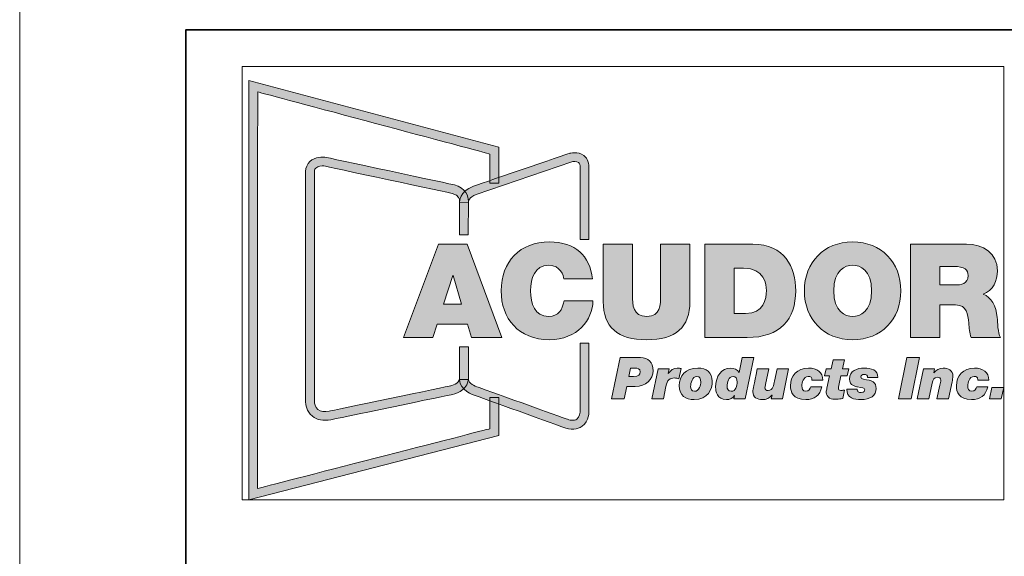
# Model space of a CAD drawing. Units: inches. Extents: x 0 to 11, y 0 to 11.2.
# Drawn here: x 0 to 1.5, y 7.4 to 8.3 of the extents above; entities that cross this region are included whole.
import ezdxf

# ---------------------------------------------------------------- set-up
doc = ezdxf.new("R2010")
doc.units = ezdxf.units.IN
doc.header["$MEASUREMENT"] = 0
doc.layers.add('Layer 1', color=7, linetype='Continuous')

# ---------------------------------------------------------------- blocks, each defined once
blk = doc.blocks.new('block 3')
at = {"layer": 'Layer 1', "lineweight": 0}
blk.add_lwpolyline([(0, 0), (11, 0), (11, 8.5), (0, 8.5), (0, 0)], dxfattribs=at)
blk = doc.blocks.new('block 4')
at = {"layer": 'Layer 1'}
h = blk.add_hatch(color=7, dxfattribs=at)
h.dxf.hatch_style = 2
edge = h.paths.add_edge_path()
edge.add_spline(control_points=[(0.3542, 7.517), (0.3542, 7.517), (0.7407, 7.6163), (0.7407, 7.6163), (0.7407, 7.6163), (0.7408, 7.6753), (0.7408, 7.6753), (0.7408, 7.6753), (0.7272, 7.6753), (0.7272, 7.6753), (0.7272, 7.6753), (0.7271, 7.6354), (0.7271, 7.6269), (0.7174, 7.6244), (0.3838, 7.5387), (0.3678, 7.5345), (0.3678, 7.5514), (0.368, 8.1305), (0.368, 8.1474), (0.3841, 8.1431), (0.7175, 8.054), (0.7271, 8.0514), (0.7271, 8.043), (0.7271, 8.0061), (0.7271, 8.0061), (0.7271, 8.0061), (0.7407, 8.0061), (0.7407, 8.0061), (0.7407, 8.0061), (0.7407, 8.0619), (0.7407, 8.0619), (0.7407, 8.0619), (0.3544, 8.1651), (0.3544, 8.1651), (0.3544, 8.1651), (0.3542, 7.517), (0.3542, 7.517)], knot_values=[0, 0, 0, 0, 1, 1, 1, 2, 2, 2, 3, 3, 3, 4, 4, 4, 5, 5, 5, 6, 6, 6, 7, 7, 7, 8, 8, 8, 9, 9, 9, 10, 10, 10, 11, 11, 11, 12, 12, 12, 12], degree=3, periodic=1)
h = blk.add_hatch(color=7, dxfattribs=at)
h.dxf.hatch_style = 2
edge = h.paths.add_edge_path()
edge.add_spline(control_points=[(0.8495, 8.0522), (0.8493, 8.0521), (0.7016, 8.0016), (0.7016, 8.0016), (0.6797, 7.9938), (0.6801, 7.9774), (0.6802, 7.9767), (0.6802, 7.9767), (0.6938, 7.9771), (0.6938, 7.9771), (0.6938, 7.9778), (0.6943, 7.9846), (0.706, 7.9888), (0.706, 7.9888), (0.8537, 8.0392), (0.8537, 8.0392), (0.8552, 8.0397), (0.861, 8.0406), (0.864, 8.0384), (0.8658, 8.037), (0.8667, 8.0343), (0.8667, 8.0301), (0.8667, 8.0301), (0.8667, 7.9195), (0.8667, 7.9195), (0.8667, 7.9195), (0.8803, 7.9195), (0.8803, 7.9195), (0.8803, 7.9195), (0.8803, 8.0301), (0.8803, 8.0301), (0.8803, 8.0409), (0.8758, 8.0465), (0.8721, 8.0493), (0.8631, 8.056), (0.8509, 8.0526), (0.8495, 8.0522)], knot_values=[0, 0, 0, 0, 0.013889, 0.013889, 0.013889, 0.027778, 0.027778, 0.027778, 0.041667, 0.041667, 0.041667, 0.055556, 0.055556, 0.055556, 0.069444, 0.069444, 0.069444, 0.083333, 0.083333, 0.083333, 0.097222, 0.097222, 0.097222, 0.111111, 0.111111, 0.111111, 0.125, 0.125, 0.125, 0.138889, 0.138889, 0.138889, 0.152778, 0.152778, 0.152778, 0.166667, 0.166667, 0.166667, 0.166667], degree=3, periodic=0)
edge.add_line((0.8495, 8.0522), (0.8495, 8.0522))
h = blk.add_hatch(color=7, dxfattribs=at)
h.dxf.hatch_style = 2
edge = h.paths.add_edge_path()
edge.add_spline(control_points=[(0.4486, 8.0397), (0.4444, 8.0358), (0.4422, 8.0305), (0.4422, 8.0243), (0.4422, 8.0243), (0.4422, 7.6669), (0.4422, 7.6669), (0.4423, 7.6653), (0.443, 7.6538), (0.4526, 7.6461), (0.4597, 7.6404), (0.4694, 7.6386), (0.4813, 7.6408), (0.4815, 7.6408), (0.6691, 7.6798), (0.6691, 7.6798), (0.6784, 7.6819), (0.6939, 7.6894), (0.6939, 7.7046), (0.6939, 7.7046), (0.6939, 7.7532), (0.6939, 7.7532), (0.6939, 7.7532), (0.6803, 7.7532), (0.6803, 7.7532), (0.6803, 7.7532), (0.6803, 7.7046), (0.6803, 7.7046), (0.6803, 7.6966), (0.6663, 7.6932), (0.6662, 7.6931), (0.6663, 7.6932), (0.4787, 7.6541), (0.4787, 7.6541), (0.471, 7.6528), (0.4651, 7.6536), (0.4612, 7.6566), (0.4563, 7.6605), (0.4558, 7.6672), (0.4558, 7.6673), (0.4558, 7.6673), (0.4558, 8.0243), (0.4558, 8.0243), (0.4558, 8.0275), (0.457, 8.0289), (0.4579, 8.0297), (0.4611, 8.0327), (0.4677, 8.0331), (0.4702, 8.0331), (0.4714, 8.0328), (0.669, 7.9904), (0.669, 7.9904), (0.6796, 7.9878), (0.6802, 7.9805), (0.6802, 7.9791), (0.6802, 7.9791), (0.6801, 7.9266), (0.6801, 7.9266), (0.6801, 7.9266), (0.6937, 7.9266), (0.6937, 7.9266), (0.6937, 7.9266), (0.6938, 7.979), (0.6938, 7.979), (0.694, 7.9854), (0.6898, 7.9992), (0.6721, 8.0037), (0.6719, 8.0037), (0.472, 8.0466), (0.472, 8.0466), (0.472, 8.0466), (0.4716, 8.0466), (0.4716, 8.0466), (0.4701, 8.0467), (0.4569, 8.0475), (0.4486, 8.0397)], knot_values=[0, 0, 0, 0, 0.013889, 0.013889, 0.013889, 0.027778, 0.027778, 0.027778, 0.041667, 0.041667, 0.041667, 0.055556, 0.055556, 0.055556, 0.069444, 0.069444, 0.069444, 0.083333, 0.083333, 0.083333, 0.097222, 0.097222, 0.097222, 0.111111, 0.111111, 0.111111, 0.125, 0.125, 0.125, 0.138889, 0.138889, 0.138889, 0.152778, 0.152778, 0.152778, 0.166667, 0.166667, 0.166667, 0.180556, 0.180556, 0.180556, 0.194444, 0.194444, 0.194444, 0.208333, 0.208333, 0.208333, 0.222222, 0.222222, 0.222222, 0.236111, 0.236111, 0.236111, 0.25, 0.25, 0.25, 0.263889, 0.263889, 0.263889, 0.277778, 0.277778, 0.277778, 0.291667, 0.291667, 0.291667, 0.305556, 0.305556, 0.305556, 0.319444, 0.319444, 0.319444, 0.333333, 0.333333, 0.333333, 0.347222, 0.347222, 0.347222, 0.347222], degree=3, periodic=0)
edge.add_line((0.4486, 8.0397), (0.4486, 8.0397))
h = blk.add_hatch(color=7, dxfattribs=at)
h.dxf.hatch_style = 2
h.paths.add_polyline_path([(0.6477, 7.912), (0.692, 7.912), (0.7456, 7.7678), (0.6986, 7.7678), (0.6924, 7.7884), (0.6457, 7.7884), (0.6391, 7.7678), (0.5936, 7.7678)])
h.paths.add_polyline_path([(0.6834, 7.8193), (0.6702, 7.8638), (0.6698, 7.8638), (0.6556, 7.8193)])
h = blk.add_hatch(color=7, dxfattribs=at)
h.dxf.hatch_style = 2
edge = h.paths.add_edge_path()
edge.add_spline(control_points=[(0.8416, 7.8583), (0.8407, 7.8636), (0.8366, 7.8795), (0.8179, 7.8795), (0.7966, 7.8795), (0.7899, 7.8593), (0.7899, 7.8399), (0.7899, 7.8205), (0.7966, 7.8003), (0.8179, 7.8003), (0.8331, 7.8003), (0.8391, 7.8108), (0.8418, 7.8244), (0.8418, 7.8244), (0.8863, 7.8244), (0.8863, 7.8244), (0.8863, 7.7953), (0.8622, 7.7644), (0.8191, 7.7644), (0.7715, 7.7644), (0.7445, 7.7973), (0.7445, 7.8399), (0.7445, 7.8854), (0.7738, 7.9155), (0.8191, 7.9155), (0.8595, 7.9153), (0.8817, 7.8945), (0.8857, 7.8583), (0.8857, 7.8583), (0.8416, 7.8583), (0.8416, 7.8583)], knot_values=[0, 0, 0, 0, 1, 1, 1, 2, 2, 2, 3, 3, 3, 4, 4, 4, 5, 5, 5, 6, 6, 6, 7, 7, 7, 8, 8, 8, 9, 9, 9, 10, 10, 10, 10], degree=3, periodic=1)
h = blk.add_hatch(color=7, dxfattribs=at)
h.dxf.hatch_style = 2
edge = h.paths.add_edge_path()
edge.add_spline(control_points=[(1.0365, 7.8236), (1.0365, 7.7836), (1.0144, 7.7644), (0.9695, 7.7644), (0.9246, 7.7644), (0.9023, 7.7836), (0.9023, 7.8236), (0.9023, 7.8236), (0.9023, 7.912), (0.9023, 7.912), (0.9023, 7.912), (0.9477, 7.912), (0.9477, 7.912), (0.9477, 7.912), (0.9477, 7.8335), (0.9477, 7.8335), (0.9477, 7.8187), (0.9477, 7.8003), (0.9697, 7.8003), (0.9911, 7.8003), (0.9911, 7.8187), (0.9911, 7.8335), (0.9911, 7.8335), (0.9911, 7.912), (0.9911, 7.912), (0.9911, 7.912), (1.0365, 7.912), (1.0365, 7.912), (1.0365, 7.912), (1.0365, 7.8236), (1.0365, 7.8236)], knot_values=[0, 0, 0, 0, 1, 1, 1, 2, 2, 2, 3, 3, 3, 4, 4, 4, 5, 5, 5, 6, 6, 6, 7, 7, 7, 8, 8, 8, 9, 9, 9, 10, 10, 10, 10], degree=3, periodic=1)
h = blk.add_hatch(color=7, dxfattribs=at)
h.dxf.hatch_style = 2
edge = h.paths.add_edge_path()
edge.add_spline(control_points=[(1.0593, 7.912), (1.0593, 7.912), (1.1337, 7.912), (1.1337, 7.912), (1.1827, 7.912), (1.2, 7.8765), (1.2, 7.8401), (1.2, 7.7959), (1.1761, 7.7678), (1.1249, 7.7678), (1.1249, 7.7678), (1.0593, 7.7678), (1.0593, 7.7678), (1.0593, 7.7678), (1.0593, 7.912), (1.0593, 7.912)], knot_values=[0, 0, 0, 0, 1, 1, 1, 2, 2, 2, 3, 3, 3, 4, 4, 4, 5, 5, 5, 5], degree=3, periodic=1)
edge = h.paths.add_edge_path()
edge.add_spline(control_points=[(1.1047, 7.8048), (1.1047, 7.8048), (1.1224, 7.8048), (1.1224, 7.8048), (1.1506, 7.8048), (1.1547, 7.8272), (1.1547, 7.8407), (1.1547, 7.8498), (1.1518, 7.8751), (1.1191, 7.8751), (1.1191, 7.8751), (1.1047, 7.8751), (1.1047, 7.8751), (1.1047, 7.8751), (1.1047, 7.8048), (1.1047, 7.8048)], knot_values=[0, 0, 0, 0, 1, 1, 1, 2, 2, 2, 3, 3, 3, 4, 4, 4, 5, 5, 5, 5], degree=3, periodic=1)
h = blk.add_hatch(color=7, dxfattribs=at)
h.dxf.hatch_style = 2
edge = h.paths.add_edge_path()
edge.add_spline(control_points=[(1.288, 7.9155), (1.3327, 7.9155), (1.3626, 7.884), (1.3626, 7.8399), (1.3626, 7.7959), (1.3327, 7.7644), (1.288, 7.7644), (1.2433, 7.7644), (1.2134, 7.7959), (1.2134, 7.8399), (1.2134, 7.884), (1.2433, 7.9155), (1.288, 7.9155)], knot_values=[0, 0, 0, 0, 0.013889, 0.013889, 0.013889, 0.027778, 0.027778, 0.027778, 0.041667, 0.041667, 0.041667, 0.055556, 0.055556, 0.055556, 0.055556], degree=3, periodic=0)
edge.add_line((1.288, 7.9155), (1.288, 7.9155))
edge = h.paths.add_edge_path()
edge.add_spline(control_points=[(1.288, 7.8003), (1.2996, 7.8003), (1.3173, 7.8078), (1.3173, 7.8399), (1.3173, 7.872), (1.2996, 7.8795), (1.288, 7.8795), (1.2765, 7.8795), (1.2588, 7.872), (1.2588, 7.8399), (1.2588, 7.8078), (1.2765, 7.8003), (1.288, 7.8003)], knot_values=[0, 0, 0, 0, 0.013889, 0.013889, 0.013889, 0.027778, 0.027778, 0.027778, 0.041667, 0.041667, 0.041667, 0.055556, 0.055556, 0.055556, 0.055556], degree=3, periodic=0)
edge.add_line((1.288, 7.8003), (1.288, 7.8003))
h = blk.add_hatch(color=7, dxfattribs=at)
h.dxf.hatch_style = 2
edge = h.paths.add_edge_path()
edge.add_spline(control_points=[(1.3776, 7.912), (1.3776, 7.912), (1.464, 7.912), (1.464, 7.912), (1.4897, 7.912), (1.512, 7.8981), (1.512, 7.8708), (1.512, 7.8559), (1.505, 7.8401), (1.4899, 7.8347), (1.5023, 7.83), (1.5099, 7.8167), (1.5115, 7.7987), (1.5122, 7.7917), (1.5124, 7.7745), (1.5165, 7.7678), (1.5165, 7.7678), (1.4712, 7.7678), (1.4712, 7.7678), (1.4689, 7.7751), (1.4681, 7.7826), (1.4675, 7.79), (1.4662, 7.8038), (1.465, 7.8181), (1.4471, 7.8181), (1.4471, 7.8181), (1.423, 7.8181), (1.423, 7.8181), (1.423, 7.8181), (1.423, 7.7678), (1.423, 7.7678), (1.423, 7.7678), (1.3776, 7.7678), (1.3776, 7.7678), (1.3776, 7.7678), (1.3776, 7.912), (1.3776, 7.912)], knot_values=[0, 0, 0, 0, 1, 1, 1, 2, 2, 2, 3, 3, 3, 4, 4, 4, 5, 5, 5, 6, 6, 6, 7, 7, 7, 8, 8, 8, 9, 9, 9, 10, 10, 10, 11, 11, 11, 12, 12, 12, 12], degree=3, periodic=1)
edge = h.paths.add_edge_path()
edge.add_spline(control_points=[(1.423, 7.849), (1.423, 7.849), (1.4467, 7.849), (1.4467, 7.849), (1.4551, 7.849), (1.4666, 7.8504), (1.4666, 7.8634), (1.4666, 7.8724), (1.4615, 7.8777), (1.4442, 7.8777), (1.4442, 7.8777), (1.423, 7.8777), (1.423, 7.8777), (1.423, 7.8777), (1.423, 7.849), (1.423, 7.849)], knot_values=[0, 0, 0, 0, 1, 1, 1, 2, 2, 2, 3, 3, 3, 4, 4, 4, 5, 5, 5, 5], degree=3, periodic=1)
h = blk.add_hatch(color=7, dxfattribs=at)
h.dxf.hatch_style = 2
edge = h.paths.add_edge_path()
edge.add_spline(control_points=[(0.8667, 7.7593), (0.8667, 7.7593), (0.8667, 7.6553), (0.8667, 7.6553), (0.8668, 7.6523), (0.866, 7.6447), (0.8617, 7.6416), (0.8574, 7.6385), (0.8501, 7.6402), (0.8448, 7.6422), (0.8447, 7.6423), (0.7088, 7.691), (0.7088, 7.691), (0.704, 7.6925), (0.6939, 7.6975), (0.6939, 7.7027), (0.6939, 7.7027), (0.6803, 7.7027), (0.6803, 7.7027), (0.6803, 7.6862), (0.702, 7.6789), (0.7045, 7.6781), (0.7043, 7.6782), (0.8401, 7.6294), (0.8401, 7.6294), (0.8524, 7.6249), (0.8624, 7.6252), (0.8697, 7.6306), (0.8807, 7.6386), (0.8804, 7.6539), (0.8803, 7.6556), (0.8803, 7.6556), (0.8803, 7.7593), (0.8803, 7.7593), (0.8803, 7.7593), (0.8667, 7.7593), (0.8667, 7.7593)], knot_values=[0, 0, 0, 0, 1, 1, 1, 2, 2, 2, 3, 3, 3, 4, 4, 4, 5, 5, 5, 6, 6, 6, 7, 7, 7, 8, 8, 8, 9, 9, 9, 10, 10, 10, 11, 11, 11, 12, 12, 12, 12], degree=3, periodic=1)
h = blk.add_hatch(color=7, dxfattribs=at)
h.dxf.hatch_style = 2
edge = h.paths.add_edge_path()
edge.add_spline(control_points=[(0.9446, 7.7204), (0.9446, 7.7204), (0.9513, 7.7204), (0.9513, 7.7204), (0.9554, 7.7204), (0.9597, 7.7196), (0.9597, 7.7147), (0.9597, 7.7104), (0.9572, 7.7074), (0.9493, 7.7074), (0.9493, 7.7074), (0.9418, 7.7074), (0.9418, 7.7074), (0.9418, 7.7074), (0.9446, 7.7204), (0.9446, 7.7204)], knot_values=[0, 0, 0, 0, 1, 1, 1, 2, 2, 2, 3, 3, 3, 4, 4, 4, 5, 5, 5, 5], degree=3, periodic=1)
edge = h.paths.add_edge_path()
edge.add_spline(control_points=[(0.9152, 7.673), (0.9152, 7.673), (0.9346, 7.673), (0.9346, 7.673), (0.9346, 7.673), (0.9386, 7.6923), (0.9386, 7.6923), (0.9386, 7.6923), (0.9518, 7.6923), (0.9518, 7.6923), (0.9686, 7.6923), (0.9794, 7.7033), (0.9794, 7.7162), (0.9794, 7.7303), (0.9718, 7.7368), (0.9601, 7.7368), (0.9601, 7.7368), (0.9285, 7.7368), (0.9285, 7.7368), (0.9285, 7.7368), (0.9152, 7.673), (0.9152, 7.673)], knot_values=[0, 0, 0, 0, 1, 1, 1, 2, 2, 2, 3, 3, 3, 4, 4, 4, 5, 5, 5, 6, 6, 6, 7, 7, 7, 7], degree=3, periodic=1)
h = blk.add_hatch(color=7, dxfattribs=at)
h.dxf.hatch_style = 2
edge = h.paths.add_edge_path()
edge.add_spline(control_points=[(1.1045, 7.673), (1.1045, 7.673), (1.1218, 7.673), (1.1218, 7.673), (1.1218, 7.673), (1.135, 7.7368), (1.135, 7.7368), (1.135, 7.7368), (1.1173, 7.7368), (1.1173, 7.7368), (1.1173, 7.7368), (1.1125, 7.7136), (1.1125, 7.7136), (1.1095, 7.7189), (1.1045, 7.7205), (1.0991, 7.7205), (1.0853, 7.7205), (1.0761, 7.7083), (1.0761, 7.6907), (1.0761, 7.685), (1.0781, 7.6718), (1.093, 7.6718), (1.0984, 7.6718), (1.1023, 7.6738), (1.1054, 7.6782), (1.1054, 7.6782), (1.1055, 7.6782), (1.1055, 7.6782), (1.1055, 7.6782), (1.1045, 7.673), (1.1045, 7.673)], knot_values=[0, 0, 0, 0, 1, 1, 1, 2, 2, 2, 3, 3, 3, 4, 4, 4, 5, 5, 5, 6, 6, 6, 7, 7, 7, 8, 8, 8, 9, 9, 9, 10, 10, 10, 10], degree=3, periodic=1)
edge = h.paths.add_edge_path()
edge.add_spline(control_points=[(1.1003, 7.6847), (1.0956, 7.6847), (1.0938, 7.6881), (1.0938, 7.6923), (1.0938, 7.699), (1.0961, 7.7076), (1.1031, 7.7076), (1.1077, 7.7076), (1.1095, 7.7042), (1.1095, 7.699), (1.1095, 7.6935), (1.1072, 7.6847), (1.1003, 7.6847)], knot_values=[0, 0, 0, 0, 0.013889, 0.013889, 0.013889, 0.027778, 0.027778, 0.027778, 0.041667, 0.041667, 0.041667, 0.055556, 0.055556, 0.055556, 0.055556], degree=3, periodic=0)
edge.add_line((1.1003, 7.6847), (1.1003, 7.6847))
h = blk.add_hatch(color=7, dxfattribs=at)
h.dxf.hatch_style = 2
h.paths.add_polyline_path([(1.3719, 7.7368), (1.3915, 7.7368), (1.3783, 7.673), (1.3587, 7.673)])
h = blk.add_hatch(color=7, dxfattribs=at)
h.dxf.hatch_style = 2
edge = h.paths.add_edge_path()
edge.add_spline(control_points=[(0.9872, 7.7193), (0.9872, 7.7193), (1.0043, 7.7193), (1.0043, 7.7193), (1.0043, 7.7193), (1.0028, 7.7121), (1.0028, 7.7121), (1.0028, 7.7121), (1.003, 7.7121), (1.003, 7.7121), (1.0061, 7.717), (1.0119, 7.7205), (1.0165, 7.7205), (1.0194, 7.7205), (1.0211, 7.7203), (1.0227, 7.7198), (1.0227, 7.7198), (1.0194, 7.7041), (1.0194, 7.7041), (1.0173, 7.7049), (1.0149, 7.7053), (1.0126, 7.7053), (1.0051, 7.7053), (1.0014, 7.7021), (0.9993, 7.6923), (0.9993, 7.6923), (0.9953, 7.673), (0.9953, 7.673), (0.9953, 7.673), (0.9776, 7.673), (0.9776, 7.673), (0.9776, 7.673), (0.9872, 7.7193), (0.9872, 7.7193)], knot_values=[0, 0, 0, 0, 1, 1, 1, 2, 2, 2, 3, 3, 3, 4, 4, 4, 5, 5, 5, 6, 6, 6, 7, 7, 7, 8, 8, 8, 9, 9, 9, 10, 10, 10, 11, 11, 11, 11], degree=3, periodic=1)
h = blk.add_hatch(color=7, dxfattribs=at)
h.dxf.hatch_style = 2
edge = h.paths.add_edge_path()
edge.add_spline(control_points=[(1.0375, 7.6922), (1.0375, 7.697), (1.04, 7.7076), (1.047, 7.7076), (1.0518, 7.7076), (1.0532, 7.7045), (1.0532, 7.699), (1.0532, 7.6949), (1.0507, 7.6847), (1.0437, 7.6847), (1.0387, 7.6847), (1.0375, 7.6884), (1.0375, 7.6922)], knot_values=[0, 0, 0, 0, 0.013889, 0.013889, 0.013889, 0.027778, 0.027778, 0.027778, 0.041667, 0.041667, 0.041667, 0.055556, 0.055556, 0.055556, 0.055556], degree=3, periodic=0)
edge.add_line((1.0375, 7.6922), (1.0375, 7.6922))
edge = h.paths.add_edge_path()
edge.add_spline(control_points=[(1.0198, 7.6935), (1.0198, 7.678), (1.0301, 7.6718), (1.0429, 7.6718), (1.0643, 7.6718), (1.0709, 7.6883), (1.0709, 7.7002), (1.0709, 7.7142), (1.062, 7.7205), (1.0484, 7.7205), (1.0294, 7.7205), (1.0198, 7.7083), (1.0198, 7.6935)], knot_values=[0, 0, 0, 0, 0.013889, 0.013889, 0.013889, 0.027778, 0.027778, 0.027778, 0.041667, 0.041667, 0.041667, 0.055556, 0.055556, 0.055556, 0.055556], degree=3, periodic=0)
edge.add_line((1.0198, 7.6935), (1.0198, 7.6935))
h = blk.add_hatch(color=7, dxfattribs=at)
h.dxf.hatch_style = 2
edge = h.paths.add_edge_path()
edge.add_spline(control_points=[(1.1793, 7.673), (1.1793, 7.673), (1.1621, 7.673), (1.1621, 7.673), (1.1621, 7.673), (1.1635, 7.6789), (1.1635, 7.6789), (1.1635, 7.6789), (1.1633, 7.6789), (1.1633, 7.6789), (1.1595, 7.6743), (1.1544, 7.6718), (1.1484, 7.6718), (1.1404, 7.6718), (1.1337, 7.6753), (1.1337, 7.6841), (1.1337, 7.6882), (1.1352, 7.6938), (1.1406, 7.7193), (1.1406, 7.7193), (1.1583, 7.7193), (1.1583, 7.7193), (1.1583, 7.7193), (1.1531, 7.6951), (1.1531, 7.6951), (1.1524, 7.6927), (1.1524, 7.6903), (1.1524, 7.6903), (1.1524, 7.6874), (1.1549, 7.6859), (1.1574, 7.6859), (1.1654, 7.6859), (1.1658, 7.6946), (1.1672, 7.7005), (1.1672, 7.7005), (1.1712, 7.7193), (1.1712, 7.7193), (1.1712, 7.7193), (1.1889, 7.7193), (1.1889, 7.7193), (1.1889, 7.7193), (1.1793, 7.673), (1.1793, 7.673)], knot_values=[0, 0, 0, 0, 1, 1, 1, 2, 2, 2, 3, 3, 3, 4, 4, 4, 5, 5, 5, 6, 6, 6, 7, 7, 7, 8, 8, 8, 9, 9, 9, 10, 10, 10, 11, 11, 11, 12, 12, 12, 13, 13, 13, 14, 14, 14, 14], degree=3, periodic=1)
h = blk.add_hatch(color=7, dxfattribs=at)
h.dxf.hatch_style = 2
edge = h.paths.add_edge_path()
edge.add_spline(control_points=[(1.225, 7.7017), (1.2251, 7.704), (1.2247, 7.7054), (1.2237, 7.7063), (1.2228, 7.7073), (1.2213, 7.7076), (1.2193, 7.7076), (1.2116, 7.7076), (1.2095, 7.6975), (1.2095, 7.6932), (1.2095, 7.6888), (1.2105, 7.6847), (1.2156, 7.6847), (1.2204, 7.6847), (1.2224, 7.6889), (1.2234, 7.6915), (1.2234, 7.6915), (1.2404, 7.6915), (1.2404, 7.6915), (1.2373, 7.6782), (1.2288, 7.6718), (1.2154, 7.6718), (1.1958, 7.6718), (1.1918, 7.6843), (1.1918, 7.693), (1.1918, 7.7088), (1.2021, 7.7205), (1.2198, 7.7205), (1.2327, 7.7205), (1.2422, 7.7147), (1.242, 7.7017), (1.242, 7.7017), (1.225, 7.7017), (1.225, 7.7017)], knot_values=[0, 0, 0, 0, 1, 1, 1, 2, 2, 2, 3, 3, 3, 4, 4, 4, 5, 5, 5, 6, 6, 6, 7, 7, 7, 8, 8, 8, 9, 9, 9, 10, 10, 10, 11, 11, 11, 11], degree=3, periodic=1)
h = blk.add_hatch(color=7, dxfattribs=at)
h.dxf.hatch_style = 2
edge = h.paths.add_edge_path()
edge.add_spline(control_points=[(1.2724, 7.7193), (1.2724, 7.7193), (1.2819, 7.7193), (1.2819, 7.7193), (1.2819, 7.7193), (1.2794, 7.7084), (1.2794, 7.7084), (1.2794, 7.7084), (1.27, 7.7084), (1.27, 7.7084), (1.27, 7.7084), (1.2669, 7.6935), (1.2669, 7.6935), (1.2665, 7.692), (1.2661, 7.6904), (1.2661, 7.6889), (1.2661, 7.6874), (1.2669, 7.6861), (1.2697, 7.6861), (1.2725, 7.6861), (1.274, 7.6863), (1.2755, 7.6864), (1.2755, 7.6864), (1.2728, 7.6736), (1.2728, 7.6736), (1.2697, 7.673), (1.2664, 7.6726), (1.2632, 7.6724), (1.2595, 7.6724), (1.2555, 7.6724), (1.2521, 7.6743), (1.249, 7.676), (1.2472, 7.6797), (1.2472, 7.683), (1.2472, 7.6856), (1.2478, 7.6873), (1.2482, 7.6894), (1.2482, 7.6894), (1.2523, 7.7084), (1.2523, 7.7084), (1.2523, 7.7084), (1.2445, 7.7084), (1.2445, 7.7084), (1.2445, 7.7084), (1.247, 7.7193), (1.247, 7.7193), (1.247, 7.7193), (1.2547, 7.7193), (1.2547, 7.7193), (1.2547, 7.7193), (1.2578, 7.7334), (1.2578, 7.7334), (1.2578, 7.7334), (1.2755, 7.7334), (1.2755, 7.7334), (1.2755, 7.7334), (1.2724, 7.7193), (1.2724, 7.7193)], knot_values=[0, 0, 0, 0, 1, 1, 1, 2, 2, 2, 3, 3, 3, 4, 4, 4, 5, 5, 5, 6, 6, 6, 7, 7, 7, 8, 8, 8, 9, 9, 9, 10, 10, 10, 11, 11, 11, 12, 12, 12, 13, 13, 13, 14, 14, 14, 15, 15, 15, 16, 16, 16, 17, 17, 17, 18, 18, 18, 19, 19, 19, 19], degree=3, periodic=1)
h = blk.add_hatch(color=7, dxfattribs=at)
h.dxf.hatch_style = 2
edge = h.paths.add_edge_path()
edge.add_spline(control_points=[(1.2951, 7.6882), (1.2951, 7.6863), (1.2957, 7.6848), (1.2967, 7.6839), (1.2978, 7.6831), (1.2994, 7.6827), (1.3014, 7.6827), (1.3061, 7.6827), (1.3067, 7.6857), (1.3067, 7.6868), (1.3067, 7.6901), (1.3023, 7.6904), (1.2957, 7.6915), (1.2925, 7.6921), (1.2831, 7.6934), (1.2831, 7.7035), (1.2831, 7.7168), (1.295, 7.7205), (1.3061, 7.7205), (1.3159, 7.7205), (1.3279, 7.7183), (1.3269, 7.7058), (1.3269, 7.7058), (1.3111, 7.7058), (1.3111, 7.7058), (1.3113, 7.7076), (1.3109, 7.7088), (1.3099, 7.7095), (1.3087, 7.7104), (1.3072, 7.7107), (1.3058, 7.7107), (1.3033, 7.7107), (1.3007, 7.7097), (1.3007, 7.7069), (1.3007, 7.7044), (1.3025, 7.7037), (1.3048, 7.7034), (1.3179, 7.7016), (1.3244, 7.6988), (1.3244, 7.689), (1.3244, 7.6783), (1.3152, 7.6718), (1.3009, 7.6718), (1.2909, 7.6718), (1.2785, 7.6742), (1.2789, 7.6882), (1.2789, 7.6882), (1.2951, 7.6882), (1.2951, 7.6882)], knot_values=[0, 0, 0, 0, 1, 1, 1, 2, 2, 2, 3, 3, 3, 4, 4, 4, 5, 5, 5, 6, 6, 6, 7, 7, 7, 8, 8, 8, 9, 9, 9, 10, 10, 10, 11, 11, 11, 12, 12, 12, 13, 13, 13, 14, 14, 14, 15, 15, 15, 16, 16, 16, 16], degree=3, periodic=1)
h = blk.add_hatch(color=7, dxfattribs=at)
h.dxf.hatch_style = 2
edge = h.paths.add_edge_path()
edge.add_spline(control_points=[(1.3976, 7.7193), (1.3976, 7.7193), (1.4147, 7.7193), (1.4147, 7.7193), (1.4147, 7.7193), (1.4133, 7.7134), (1.4133, 7.7134), (1.4133, 7.7134), (1.4135, 7.7134), (1.4135, 7.7134), (1.4169, 7.7176), (1.4223, 7.7205), (1.4279, 7.7205), (1.436, 7.7205), (1.443, 7.7171), (1.443, 7.708), (1.443, 7.7059), (1.4424, 7.7025), (1.4417, 7.6991), (1.4417, 7.6991), (1.4361, 7.673), (1.4361, 7.673), (1.4361, 7.673), (1.4184, 7.673), (1.4184, 7.673), (1.4184, 7.673), (1.423, 7.6942), (1.423, 7.6942), (1.4235, 7.6969), (1.4244, 7.7), (1.4244, 7.7019), (1.4244, 7.7049), (1.4223, 7.7064), (1.4194, 7.7064), (1.4138, 7.7064), (1.4119, 7.7024), (1.4108, 7.6975), (1.4108, 7.6975), (1.4056, 7.673), (1.4056, 7.673), (1.4056, 7.673), (1.3879, 7.673), (1.3879, 7.673), (1.3879, 7.673), (1.3976, 7.7193), (1.3976, 7.7193)], knot_values=[0, 0, 0, 0, 1, 1, 1, 2, 2, 2, 3, 3, 3, 4, 4, 4, 5, 5, 5, 6, 6, 6, 7, 7, 7, 8, 8, 8, 9, 9, 9, 10, 10, 10, 11, 11, 11, 12, 12, 12, 13, 13, 13, 14, 14, 14, 15, 15, 15, 15], degree=3, periodic=1)
h = blk.add_hatch(color=7, dxfattribs=at)
h.dxf.hatch_style = 2
edge = h.paths.add_edge_path()
edge.add_spline(control_points=[(1.4815, 7.7017), (1.4816, 7.704), (1.4812, 7.7054), (1.4802, 7.7063), (1.4793, 7.7073), (1.4778, 7.7076), (1.4758, 7.7076), (1.4681, 7.7076), (1.466, 7.6975), (1.466, 7.6932), (1.466, 7.6888), (1.467, 7.6847), (1.4721, 7.6847), (1.4769, 7.6847), (1.4789, 7.6889), (1.4799, 7.6915), (1.4799, 7.6915), (1.4969, 7.6915), (1.4969, 7.6915), (1.4938, 7.6782), (1.4853, 7.6718), (1.4719, 7.6718), (1.4523, 7.6718), (1.4484, 7.6843), (1.4484, 7.693), (1.4484, 7.7088), (1.4586, 7.7205), (1.4763, 7.7205), (1.4892, 7.7205), (1.4987, 7.7147), (1.4985, 7.7017), (1.4985, 7.7017), (1.4815, 7.7017), (1.4815, 7.7017)], knot_values=[0, 0, 0, 0, 1, 1, 1, 2, 2, 2, 3, 3, 3, 4, 4, 4, 5, 5, 5, 6, 6, 6, 7, 7, 7, 8, 8, 8, 9, 9, 9, 10, 10, 10, 11, 11, 11, 11], degree=3, periodic=1)
h = blk.add_hatch(color=7, dxfattribs=at)
h.dxf.hatch_style = 2
h.paths.add_polyline_path([(1.5034, 7.6906), (1.5216, 7.6906), (1.5179, 7.673), (1.4997, 7.673)])
at = {"layer": 'Layer 1', "lineweight": 0}
for points in [[(0.3438, 7.517), (1.5216, 7.517), (1.5216, 8.1867), (0.3438, 8.1867), (0.3438, 7.517)], [(0.6477, 7.912), (0.692, 7.912), (0.7456, 7.7678), (0.6986, 7.7678), (0.6924, 7.7884), (0.6457, 7.7884), (0.6391, 7.7678), (0.5936, 7.7678), (0.6477, 7.912)], [(0.6834, 7.8193), (0.6702, 7.8638), (0.6698, 7.8638), (0.6556, 7.8193), (0.6834, 7.8193)], [(1.3719, 7.7368), (1.3915, 7.7368), (1.3783, 7.673), (1.3587, 7.673), (1.3719, 7.7368)], [(1.5034, 7.6906), (1.5216, 7.6906), (1.5179, 7.673), (1.4997, 7.673), (1.5034, 7.6906)]]:
    blk.add_lwpolyline(points, dxfattribs=at)
for points, knots in [([(0.3542, 7.517), (0.3542, 7.517), (0.7407, 7.6163), (0.7407, 7.6163), (0.7407, 7.6163), (0.7408, 7.6753), (0.7408, 7.6753), (0.7408, 7.6753), (0.7272, 7.6753), (0.7272, 7.6753), (0.7272, 7.6753), (0.7271, 7.6354), (0.7271, 7.6269), (0.7174, 7.6244), (0.3838, 7.5387), (0.3678, 7.5345), (0.3678, 7.5514), (0.368, 8.1305), (0.368, 8.1474), (0.3841, 8.1431), (0.7175, 8.054), (0.7271, 8.0514), (0.7271, 8.043), (0.7271, 8.0061), (0.7271, 8.0061), (0.7271, 8.0061), (0.7407, 8.0061), (0.7407, 8.0061), (0.7407, 8.0061), (0.7407, 8.0619), (0.7407, 8.0619), (0.7407, 8.0619), (0.3544, 8.1651), (0.3544, 8.1651), (0.3544, 8.1651), (0.3542, 7.517), (0.3542, 7.517)], [0, 0, 0, 0, 1, 1, 1, 2, 2, 2, 3, 3, 3, 4, 4, 4, 5, 5, 5, 6, 6, 6, 7, 7, 7, 8, 8, 8, 9, 9, 9, 10, 10, 10, 11, 11, 11, 12, 12, 12, 12]), ([(0.8495, 8.0522), (0.8493, 8.0521), (0.7016, 8.0016), (0.7016, 8.0016), (0.6797, 7.9938), (0.6801, 7.9774), (0.6802, 7.9767), (0.6802, 7.9767), (0.6938, 7.9771), (0.6938, 7.9771), (0.6938, 7.9778), (0.6943, 7.9846), (0.706, 7.9888), (0.706, 7.9888), (0.8537, 8.0392), (0.8537, 8.0392), (0.8552, 8.0397), (0.861, 8.0406), (0.864, 8.0384), (0.8658, 8.037), (0.8667, 8.0343), (0.8667, 8.0301), (0.8667, 8.0301), (0.8667, 7.9195), (0.8667, 7.9195), (0.8667, 7.9195), (0.8803, 7.9195), (0.8803, 7.9195), (0.8803, 7.9195), (0.8803, 8.0301), (0.8803, 8.0301), (0.8803, 8.0409), (0.8758, 8.0465), (0.8721, 8.0493), (0.8631, 8.056), (0.8509, 8.0526), (0.8495, 8.0522)], [0, 0, 0, 0, 1, 1, 1, 2, 2, 2, 3, 3, 3, 4, 4, 4, 5, 5, 5, 6, 6, 6, 7, 7, 7, 8, 8, 8, 9, 9, 9, 10, 10, 10, 11, 11, 11, 12, 12, 12, 12]), ([(0.4486, 8.0397), (0.4444, 8.0358), (0.4422, 8.0305), (0.4422, 8.0243), (0.4422, 8.0243), (0.4422, 7.6669), (0.4422, 7.6669), (0.4423, 7.6653), (0.443, 7.6538), (0.4526, 7.6461), (0.4597, 7.6404), (0.4694, 7.6386), (0.4813, 7.6408), (0.4815, 7.6408), (0.6691, 7.6798), (0.6691, 7.6798), (0.6784, 7.6819), (0.6939, 7.6894), (0.6939, 7.7046), (0.6939, 7.7046), (0.6939, 7.7532), (0.6939, 7.7532), (0.6939, 7.7532), (0.6803, 7.7532), (0.6803, 7.7532), (0.6803, 7.7532), (0.6803, 7.7046), (0.6803, 7.7046), (0.6803, 7.6966), (0.6663, 7.6932), (0.6662, 7.6931), (0.6663, 7.6932), (0.4787, 7.6541), (0.4787, 7.6541), (0.471, 7.6528), (0.4651, 7.6536), (0.4612, 7.6566), (0.4563, 7.6605), (0.4558, 7.6672), (0.4558, 7.6673), (0.4558, 7.6673), (0.4558, 8.0243), (0.4558, 8.0243), (0.4558, 8.0275), (0.457, 8.0289), (0.4579, 8.0297), (0.4611, 8.0327), (0.4677, 8.0331), (0.4702, 8.0331), (0.4714, 8.0328), (0.669, 7.9904), (0.669, 7.9904), (0.6796, 7.9878), (0.6802, 7.9805), (0.6802, 7.9791), (0.6802, 7.9791), (0.6801, 7.9266), (0.6801, 7.9266), (0.6801, 7.9266), (0.6937, 7.9266), (0.6937, 7.9266), (0.6937, 7.9266), (0.6938, 7.979), (0.6938, 7.979), (0.694, 7.9854), (0.6898, 7.9992), (0.6721, 8.0037), (0.6719, 8.0037), (0.472, 8.0466), (0.472, 8.0466), (0.472, 8.0466), (0.4716, 8.0466), (0.4716, 8.0466), (0.4701, 8.0467), (0.4569, 8.0475), (0.4486, 8.0397)], [0, 0, 0, 0, 1, 1, 1, 2, 2, 2, 3, 3, 3, 4, 4, 4, 5, 5, 5, 6, 6, 6, 7, 7, 7, 8, 8, 8, 9, 9, 9, 10, 10, 10, 11, 11, 11, 12, 12, 12, 13, 13, 13, 14, 14, 14, 15, 15, 15, 16, 16, 16, 17, 17, 17, 18, 18, 18, 19, 19, 19, 20, 20, 20, 21, 21, 21, 22, 22, 22, 23, 23, 23, 24, 24, 24, 25, 25, 25, 25]), ([(0.8416, 7.8583), (0.8407, 7.8636), (0.8366, 7.8795), (0.8179, 7.8795), (0.7966, 7.8795), (0.7899, 7.8593), (0.7899, 7.8399), (0.7899, 7.8205), (0.7966, 7.8003), (0.8179, 7.8003), (0.8331, 7.8003), (0.8391, 7.8108), (0.8418, 7.8244), (0.8418, 7.8244), (0.8863, 7.8244), (0.8863, 7.8244), (0.8863, 7.7953), (0.8622, 7.7644), (0.8191, 7.7644), (0.7715, 7.7644), (0.7445, 7.7973), (0.7445, 7.8399), (0.7445, 7.8854), (0.7738, 7.9155), (0.8191, 7.9155), (0.8595, 7.9153), (0.8817, 7.8945), (0.8857, 7.8583), (0.8857, 7.8583), (0.8416, 7.8583), (0.8416, 7.8583)], [0, 0, 0, 0, 1, 1, 1, 2, 2, 2, 3, 3, 3, 4, 4, 4, 5, 5, 5, 6, 6, 6, 7, 7, 7, 8, 8, 8, 9, 9, 9, 10, 10, 10, 10]), ([(1.0365, 7.8236), (1.0365, 7.7836), (1.0144, 7.7644), (0.9695, 7.7644), (0.9246, 7.7644), (0.9023, 7.7836), (0.9023, 7.8236), (0.9023, 7.8236), (0.9023, 7.912), (0.9023, 7.912), (0.9023, 7.912), (0.9477, 7.912), (0.9477, 7.912), (0.9477, 7.912), (0.9477, 7.8335), (0.9477, 7.8335), (0.9477, 7.8187), (0.9477, 7.8003), (0.9697, 7.8003), (0.9911, 7.8003), (0.9911, 7.8187), (0.9911, 7.8335), (0.9911, 7.8335), (0.9911, 7.912), (0.9911, 7.912), (0.9911, 7.912), (1.0365, 7.912), (1.0365, 7.912), (1.0365, 7.912), (1.0365, 7.8236), (1.0365, 7.8236)], [0, 0, 0, 0, 1, 1, 1, 2, 2, 2, 3, 3, 3, 4, 4, 4, 5, 5, 5, 6, 6, 6, 7, 7, 7, 8, 8, 8, 9, 9, 9, 10, 10, 10, 10]), ([(1.0593, 7.912), (1.0593, 7.912), (1.1337, 7.912), (1.1337, 7.912), (1.1827, 7.912), (1.2, 7.8765), (1.2, 7.8401), (1.2, 7.7959), (1.1761, 7.7678), (1.1249, 7.7678), (1.1249, 7.7678), (1.0593, 7.7678), (1.0593, 7.7678), (1.0593, 7.7678), (1.0593, 7.912), (1.0593, 7.912)], [0, 0, 0, 0, 1, 1, 1, 2, 2, 2, 3, 3, 3, 4, 4, 4, 5, 5, 5, 5]), ([(1.288, 7.9155), (1.3327, 7.9155), (1.3626, 7.884), (1.3626, 7.8399), (1.3626, 7.7959), (1.3327, 7.7644), (1.288, 7.7644), (1.2433, 7.7644), (1.2134, 7.7959), (1.2134, 7.8399), (1.2134, 7.884), (1.2433, 7.9155), (1.288, 7.9155)], [0, 0, 0, 0, 1, 1, 1, 2, 2, 2, 3, 3, 3, 4, 4, 4, 4]), ([(1.3776, 7.912), (1.3776, 7.912), (1.464, 7.912), (1.464, 7.912), (1.4897, 7.912), (1.512, 7.8981), (1.512, 7.8708), (1.512, 7.8559), (1.505, 7.8401), (1.4899, 7.8347), (1.5023, 7.83), (1.5099, 7.8167), (1.5115, 7.7987), (1.5122, 7.7917), (1.5124, 7.7745), (1.5165, 7.7678), (1.5165, 7.7678), (1.4712, 7.7678), (1.4712, 7.7678), (1.4689, 7.7751), (1.4681, 7.7826), (1.4675, 7.79), (1.4662, 7.8038), (1.465, 7.8181), (1.4471, 7.8181), (1.4471, 7.8181), (1.423, 7.8181), (1.423, 7.8181), (1.423, 7.8181), (1.423, 7.7678), (1.423, 7.7678), (1.423, 7.7678), (1.3776, 7.7678), (1.3776, 7.7678), (1.3776, 7.7678), (1.3776, 7.912), (1.3776, 7.912)], [0, 0, 0, 0, 1, 1, 1, 2, 2, 2, 3, 3, 3, 4, 4, 4, 5, 5, 5, 6, 6, 6, 7, 7, 7, 8, 8, 8, 9, 9, 9, 10, 10, 10, 11, 11, 11, 12, 12, 12, 12]), ([(1.1047, 7.8048), (1.1047, 7.8048), (1.1224, 7.8048), (1.1224, 7.8048), (1.1506, 7.8048), (1.1547, 7.8272), (1.1547, 7.8407), (1.1547, 7.8498), (1.1518, 7.8751), (1.1191, 7.8751), (1.1191, 7.8751), (1.1047, 7.8751), (1.1047, 7.8751), (1.1047, 7.8751), (1.1047, 7.8048), (1.1047, 7.8048)], [0, 0, 0, 0, 1, 1, 1, 2, 2, 2, 3, 3, 3, 4, 4, 4, 5, 5, 5, 5]), ([(1.288, 7.8003), (1.2996, 7.8003), (1.3173, 7.8078), (1.3173, 7.8399), (1.3173, 7.872), (1.2996, 7.8795), (1.288, 7.8795), (1.2765, 7.8795), (1.2588, 7.872), (1.2588, 7.8399), (1.2588, 7.8078), (1.2765, 7.8003), (1.288, 7.8003)], [0, 0, 0, 0, 1, 1, 1, 2, 2, 2, 3, 3, 3, 4, 4, 4, 4]), ([(1.423, 7.849), (1.423, 7.849), (1.4467, 7.849), (1.4467, 7.849), (1.4551, 7.849), (1.4666, 7.8504), (1.4666, 7.8634), (1.4666, 7.8724), (1.4615, 7.8777), (1.4442, 7.8777), (1.4442, 7.8777), (1.423, 7.8777), (1.423, 7.8777), (1.423, 7.8777), (1.423, 7.849), (1.423, 7.849)], [0, 0, 0, 0, 1, 1, 1, 2, 2, 2, 3, 3, 3, 4, 4, 4, 5, 5, 5, 5]), ([(0.8667, 7.7593), (0.8667, 7.7593), (0.8667, 7.6553), (0.8667, 7.6553), (0.8668, 7.6523), (0.866, 7.6447), (0.8617, 7.6416), (0.8574, 7.6385), (0.8501, 7.6402), (0.8448, 7.6422), (0.8447, 7.6423), (0.7088, 7.691), (0.7088, 7.691), (0.704, 7.6925), (0.6939, 7.6975), (0.6939, 7.7027), (0.6939, 7.7027), (0.6803, 7.7027), (0.6803, 7.7027), (0.6803, 7.6862), (0.702, 7.6789), (0.7045, 7.6781), (0.7043, 7.6782), (0.8401, 7.6294), (0.8401, 7.6294), (0.8524, 7.6249), (0.8624, 7.6252), (0.8697, 7.6306), (0.8807, 7.6386), (0.8804, 7.6539), (0.8803, 7.6556), (0.8803, 7.6556), (0.8803, 7.7593), (0.8803, 7.7593), (0.8803, 7.7593), (0.8667, 7.7593), (0.8667, 7.7593)], [0, 0, 0, 0, 1, 1, 1, 2, 2, 2, 3, 3, 3, 4, 4, 4, 5, 5, 5, 6, 6, 6, 7, 7, 7, 8, 8, 8, 9, 9, 9, 10, 10, 10, 11, 11, 11, 12, 12, 12, 12]), ([(0.9152, 7.673), (0.9152, 7.673), (0.9346, 7.673), (0.9346, 7.673), (0.9346, 7.673), (0.9386, 7.6923), (0.9386, 7.6923), (0.9386, 7.6923), (0.9518, 7.6923), (0.9518, 7.6923), (0.9686, 7.6923), (0.9794, 7.7033), (0.9794, 7.7162), (0.9794, 7.7303), (0.9718, 7.7368), (0.9601, 7.7368), (0.9601, 7.7368), (0.9285, 7.7368), (0.9285, 7.7368), (0.9285, 7.7368), (0.9152, 7.673), (0.9152, 7.673)], [0, 0, 0, 0, 1, 1, 1, 2, 2, 2, 3, 3, 3, 4, 4, 4, 5, 5, 5, 6, 6, 6, 7, 7, 7, 7]), ([(1.1045, 7.673), (1.1045, 7.673), (1.1218, 7.673), (1.1218, 7.673), (1.1218, 7.673), (1.135, 7.7368), (1.135, 7.7368), (1.135, 7.7368), (1.1173, 7.7368), (1.1173, 7.7368), (1.1173, 7.7368), (1.1125, 7.7136), (1.1125, 7.7136), (1.1095, 7.7189), (1.1045, 7.7205), (1.0991, 7.7205), (1.0853, 7.7205), (1.0761, 7.7083), (1.0761, 7.6907), (1.0761, 7.685), (1.0781, 7.6718), (1.093, 7.6718), (1.0984, 7.6718), (1.1023, 7.6738), (1.1054, 7.6782), (1.1054, 7.6782), (1.1055, 7.6782), (1.1055, 7.6782), (1.1055, 7.6782), (1.1045, 7.673), (1.1045, 7.673)], [0, 0, 0, 0, 1, 1, 1, 2, 2, 2, 3, 3, 3, 4, 4, 4, 5, 5, 5, 6, 6, 6, 7, 7, 7, 8, 8, 8, 9, 9, 9, 10, 10, 10, 10]), ([(0.9446, 7.7204), (0.9446, 7.7204), (0.9513, 7.7204), (0.9513, 7.7204), (0.9554, 7.7204), (0.9597, 7.7196), (0.9597, 7.7147), (0.9597, 7.7104), (0.9572, 7.7074), (0.9493, 7.7074), (0.9493, 7.7074), (0.9418, 7.7074), (0.9418, 7.7074), (0.9418, 7.7074), (0.9446, 7.7204), (0.9446, 7.7204)], [0, 0, 0, 0, 1, 1, 1, 2, 2, 2, 3, 3, 3, 4, 4, 4, 5, 5, 5, 5]), ([(0.9872, 7.7193), (0.9872, 7.7193), (1.0043, 7.7193), (1.0043, 7.7193), (1.0043, 7.7193), (1.0028, 7.7121), (1.0028, 7.7121), (1.0028, 7.7121), (1.003, 7.7121), (1.003, 7.7121), (1.0061, 7.717), (1.0119, 7.7205), (1.0165, 7.7205), (1.0194, 7.7205), (1.0211, 7.7203), (1.0227, 7.7198), (1.0227, 7.7198), (1.0194, 7.7041), (1.0194, 7.7041), (1.0173, 7.7049), (1.0149, 7.7053), (1.0126, 7.7053), (1.0051, 7.7053), (1.0014, 7.7021), (0.9993, 7.6923), (0.9993, 7.6923), (0.9953, 7.673), (0.9953, 7.673), (0.9953, 7.673), (0.9776, 7.673), (0.9776, 7.673), (0.9776, 7.673), (0.9872, 7.7193), (0.9872, 7.7193)], [0, 0, 0, 0, 1, 1, 1, 2, 2, 2, 3, 3, 3, 4, 4, 4, 5, 5, 5, 6, 6, 6, 7, 7, 7, 8, 8, 8, 9, 9, 9, 10, 10, 10, 11, 11, 11, 11]), ([(1.0198, 7.6935), (1.0198, 7.678), (1.0301, 7.6718), (1.0429, 7.6718), (1.0643, 7.6718), (1.0709, 7.6883), (1.0709, 7.7002), (1.0709, 7.7142), (1.062, 7.7205), (1.0484, 7.7205), (1.0294, 7.7205), (1.0198, 7.7083), (1.0198, 7.6935)], [0, 0, 0, 0, 1, 1, 1, 2, 2, 2, 3, 3, 3, 4, 4, 4, 4]), ([(1.1793, 7.673), (1.1793, 7.673), (1.1621, 7.673), (1.1621, 7.673), (1.1621, 7.673), (1.1635, 7.6789), (1.1635, 7.6789), (1.1635, 7.6789), (1.1633, 7.6789), (1.1633, 7.6789), (1.1595, 7.6743), (1.1544, 7.6718), (1.1484, 7.6718), (1.1404, 7.6718), (1.1337, 7.6753), (1.1337, 7.6841), (1.1337, 7.6882), (1.1352, 7.6938), (1.1406, 7.7193), (1.1406, 7.7193), (1.1583, 7.7193), (1.1583, 7.7193), (1.1583, 7.7193), (1.1531, 7.6951), (1.1531, 7.6951), (1.1524, 7.6927), (1.1524, 7.6903), (1.1524, 7.6903), (1.1524, 7.6874), (1.1549, 7.6859), (1.1574, 7.6859), (1.1654, 7.6859), (1.1658, 7.6946), (1.1672, 7.7005), (1.1672, 7.7005), (1.1712, 7.7193), (1.1712, 7.7193), (1.1712, 7.7193), (1.1889, 7.7193), (1.1889, 7.7193), (1.1889, 7.7193), (1.1793, 7.673), (1.1793, 7.673)], [0, 0, 0, 0, 1, 1, 1, 2, 2, 2, 3, 3, 3, 4, 4, 4, 5, 5, 5, 6, 6, 6, 7, 7, 7, 8, 8, 8, 9, 9, 9, 10, 10, 10, 11, 11, 11, 12, 12, 12, 13, 13, 13, 14, 14, 14, 14]), ([(1.225, 7.7017), (1.2251, 7.704), (1.2247, 7.7054), (1.2237, 7.7063), (1.2228, 7.7073), (1.2213, 7.7076), (1.2193, 7.7076), (1.2116, 7.7076), (1.2095, 7.6975), (1.2095, 7.6932), (1.2095, 7.6888), (1.2105, 7.6847), (1.2156, 7.6847), (1.2204, 7.6847), (1.2224, 7.6889), (1.2234, 7.6915), (1.2234, 7.6915), (1.2404, 7.6915), (1.2404, 7.6915), (1.2373, 7.6782), (1.2288, 7.6718), (1.2154, 7.6718), (1.1958, 7.6718), (1.1918, 7.6843), (1.1918, 7.693), (1.1918, 7.7088), (1.2021, 7.7205), (1.2198, 7.7205), (1.2327, 7.7205), (1.2422, 7.7147), (1.242, 7.7017), (1.242, 7.7017), (1.225, 7.7017), (1.225, 7.7017)], [0, 0, 0, 0, 1, 1, 1, 2, 2, 2, 3, 3, 3, 4, 4, 4, 5, 5, 5, 6, 6, 6, 7, 7, 7, 8, 8, 8, 9, 9, 9, 10, 10, 10, 11, 11, 11, 11]), ([(1.2724, 7.7193), (1.2724, 7.7193), (1.2819, 7.7193), (1.2819, 7.7193), (1.2819, 7.7193), (1.2794, 7.7084), (1.2794, 7.7084), (1.2794, 7.7084), (1.27, 7.7084), (1.27, 7.7084), (1.27, 7.7084), (1.2669, 7.6935), (1.2669, 7.6935), (1.2665, 7.692), (1.2661, 7.6904), (1.2661, 7.6889), (1.2661, 7.6874), (1.2669, 7.6861), (1.2697, 7.6861), (1.2725, 7.6861), (1.274, 7.6863), (1.2755, 7.6864), (1.2755, 7.6864), (1.2728, 7.6736), (1.2728, 7.6736), (1.2697, 7.673), (1.2664, 7.6726), (1.2632, 7.6724), (1.2595, 7.6724), (1.2555, 7.6724), (1.2521, 7.6743), (1.249, 7.676), (1.2472, 7.6797), (1.2472, 7.683), (1.2472, 7.6856), (1.2478, 7.6873), (1.2482, 7.6894), (1.2482, 7.6894), (1.2523, 7.7084), (1.2523, 7.7084), (1.2523, 7.7084), (1.2445, 7.7084), (1.2445, 7.7084), (1.2445, 7.7084), (1.247, 7.7193), (1.247, 7.7193), (1.247, 7.7193), (1.2547, 7.7193), (1.2547, 7.7193), (1.2547, 7.7193), (1.2578, 7.7334), (1.2578, 7.7334), (1.2578, 7.7334), (1.2755, 7.7334), (1.2755, 7.7334), (1.2755, 7.7334), (1.2724, 7.7193), (1.2724, 7.7193)], [0, 0, 0, 0, 1, 1, 1, 2, 2, 2, 3, 3, 3, 4, 4, 4, 5, 5, 5, 6, 6, 6, 7, 7, 7, 8, 8, 8, 9, 9, 9, 10, 10, 10, 11, 11, 11, 12, 12, 12, 13, 13, 13, 14, 14, 14, 15, 15, 15, 16, 16, 16, 17, 17, 17, 18, 18, 18, 19, 19, 19, 19]), ([(1.2951, 7.6882), (1.2951, 7.6863), (1.2957, 7.6848), (1.2967, 7.6839), (1.2978, 7.6831), (1.2994, 7.6827), (1.3014, 7.6827), (1.3061, 7.6827), (1.3067, 7.6857), (1.3067, 7.6868), (1.3067, 7.6901), (1.3023, 7.6904), (1.2957, 7.6915), (1.2925, 7.6921), (1.2831, 7.6934), (1.2831, 7.7035), (1.2831, 7.7168), (1.295, 7.7205), (1.3061, 7.7205), (1.3159, 7.7205), (1.3279, 7.7183), (1.3269, 7.7058), (1.3269, 7.7058), (1.3111, 7.7058), (1.3111, 7.7058), (1.3113, 7.7076), (1.3109, 7.7088), (1.3099, 7.7095), (1.3087, 7.7104), (1.3072, 7.7107), (1.3058, 7.7107), (1.3033, 7.7107), (1.3007, 7.7097), (1.3007, 7.7069), (1.3007, 7.7044), (1.3025, 7.7037), (1.3048, 7.7034), (1.3179, 7.7016), (1.3244, 7.6988), (1.3244, 7.689), (1.3244, 7.6783), (1.3152, 7.6718), (1.3009, 7.6718), (1.2909, 7.6718), (1.2785, 7.6742), (1.2789, 7.6882), (1.2789, 7.6882), (1.2951, 7.6882), (1.2951, 7.6882)], [0, 0, 0, 0, 1, 1, 1, 2, 2, 2, 3, 3, 3, 4, 4, 4, 5, 5, 5, 6, 6, 6, 7, 7, 7, 8, 8, 8, 9, 9, 9, 10, 10, 10, 11, 11, 11, 12, 12, 12, 13, 13, 13, 14, 14, 14, 15, 15, 15, 16, 16, 16, 16]), ([(1.3976, 7.7193), (1.3976, 7.7193), (1.4147, 7.7193), (1.4147, 7.7193), (1.4147, 7.7193), (1.4133, 7.7134), (1.4133, 7.7134), (1.4133, 7.7134), (1.4135, 7.7134), (1.4135, 7.7134), (1.4169, 7.7176), (1.4223, 7.7205), (1.4279, 7.7205), (1.436, 7.7205), (1.443, 7.7171), (1.443, 7.708), (1.443, 7.7059), (1.4424, 7.7025), (1.4417, 7.6991), (1.4417, 7.6991), (1.4361, 7.673), (1.4361, 7.673), (1.4361, 7.673), (1.4184, 7.673), (1.4184, 7.673), (1.4184, 7.673), (1.423, 7.6942), (1.423, 7.6942), (1.4235, 7.6969), (1.4244, 7.7), (1.4244, 7.7019), (1.4244, 7.7049), (1.4223, 7.7064), (1.4194, 7.7064), (1.4138, 7.7064), (1.4119, 7.7024), (1.4108, 7.6975), (1.4108, 7.6975), (1.4056, 7.673), (1.4056, 7.673), (1.4056, 7.673), (1.3879, 7.673), (1.3879, 7.673), (1.3879, 7.673), (1.3976, 7.7193), (1.3976, 7.7193)], [0, 0, 0, 0, 1, 1, 1, 2, 2, 2, 3, 3, 3, 4, 4, 4, 5, 5, 5, 6, 6, 6, 7, 7, 7, 8, 8, 8, 9, 9, 9, 10, 10, 10, 11, 11, 11, 12, 12, 12, 13, 13, 13, 14, 14, 14, 15, 15, 15, 15]), ([(1.4815, 7.7017), (1.4816, 7.704), (1.4812, 7.7054), (1.4802, 7.7063), (1.4793, 7.7073), (1.4778, 7.7076), (1.4758, 7.7076), (1.4681, 7.7076), (1.466, 7.6975), (1.466, 7.6932), (1.466, 7.6888), (1.467, 7.6847), (1.4721, 7.6847), (1.4769, 7.6847), (1.4789, 7.6889), (1.4799, 7.6915), (1.4799, 7.6915), (1.4969, 7.6915), (1.4969, 7.6915), (1.4938, 7.6782), (1.4853, 7.6718), (1.4719, 7.6718), (1.4523, 7.6718), (1.4484, 7.6843), (1.4484, 7.693), (1.4484, 7.7088), (1.4586, 7.7205), (1.4763, 7.7205), (1.4892, 7.7205), (1.4987, 7.7147), (1.4985, 7.7017), (1.4985, 7.7017), (1.4815, 7.7017), (1.4815, 7.7017)], [0, 0, 0, 0, 1, 1, 1, 2, 2, 2, 3, 3, 3, 4, 4, 4, 5, 5, 5, 6, 6, 6, 7, 7, 7, 8, 8, 8, 9, 9, 9, 10, 10, 10, 11, 11, 11, 11]), ([(1.0375, 7.6922), (1.0375, 7.697), (1.04, 7.7076), (1.047, 7.7076), (1.0518, 7.7076), (1.0532, 7.7045), (1.0532, 7.699), (1.0532, 7.6949), (1.0507, 7.6847), (1.0437, 7.6847), (1.0387, 7.6847), (1.0375, 7.6884), (1.0375, 7.6922)], [0, 0, 0, 0, 1, 1, 1, 2, 2, 2, 3, 3, 3, 4, 4, 4, 4]), ([(1.1003, 7.6847), (1.0956, 7.6847), (1.0938, 7.6881), (1.0938, 7.6923), (1.0938, 7.699), (1.0961, 7.7076), (1.1031, 7.7076), (1.1077, 7.7076), (1.1095, 7.7042), (1.1095, 7.699), (1.1095, 7.6935), (1.1072, 7.6847), (1.1003, 7.6847)], [0, 0, 0, 0, 1, 1, 1, 2, 2, 2, 3, 3, 3, 4, 4, 4, 4])]:
    blk.add_open_spline(points, degree=3, knots=knots, dxfattribs=at)
blk = doc.blocks.new('block 5')
at = {"layer": 'Layer 1', "lineweight": 0}
blk.add_lwpolyline([(0, 0), (11, 0), (11, 8.5), (0, 8.5), (0, 0)], dxfattribs=at)
blk = doc.blocks.new('block 6')
at = {"layer": 'Layer 1', "lineweight": 0}
blk.add_lwpolyline([(0, 0), (11, 0), (11, 8.5), (0, 8.5), (0, 0)], dxfattribs=at)

msp = doc.modelspace()

# ---------------------------------------------------------------- linework, layer by layer
at = {"layer": 'Layer 1', "color": 7, "lineweight": 35}
msp.add_lwpolyline([(0.2569, 0.2569), (10.7431, 0.2569), (10.7431, 8.2431), (0.2569, 8.2431), (0.2569, 0.2569)], dxfattribs=at)

# ---------------------------------------------------------------- block references
at = {"layer": 'Layer 1'}
for name in ['block 4', 'block 3', 'block 5', 'block 6']:
    msp.add_blockref(name, (0, 0), dxfattribs=at)

doc.saveas('drawing.dxf')
